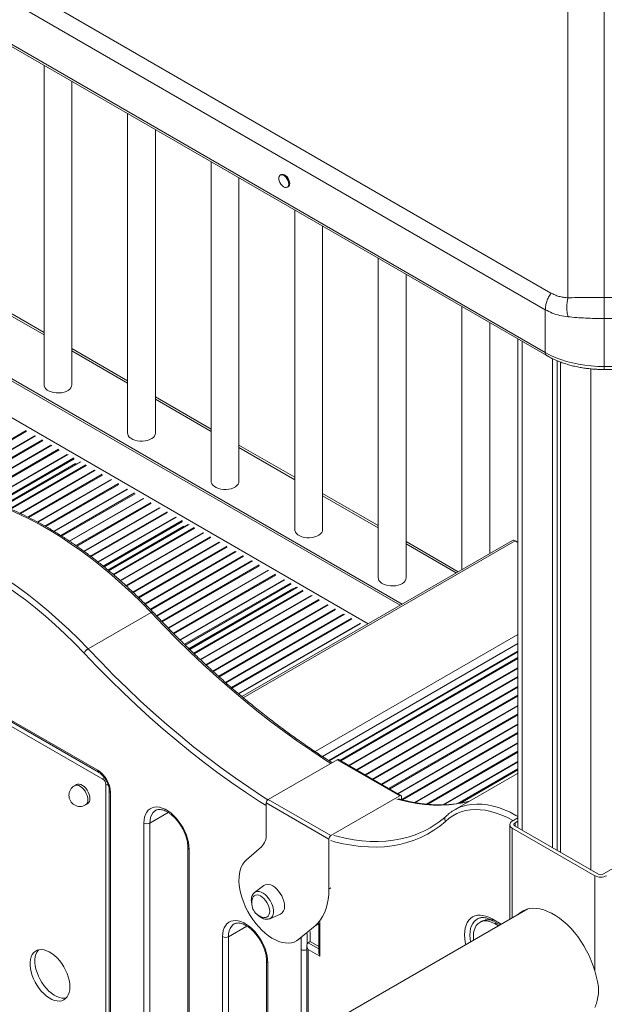
# Model space of a CAD drawing. Units: millimetres. Extents: x -1904 to 33628, y -2582 to 9218.
# Drawn here: x 10268 to 10689, y 1076 to 1784 of the extents above; entities that cross this region are included whole.
import ezdxf

# ---------------------------------------------------------------- set-up
doc = ezdxf.new("R2010")
doc.units = ezdxf.units.MM

msp = doc.modelspace()

# ---------------------------------------------------------------- linework, layer by layer
at = {"color": 7, "linetype": 'Continuous', "lineweight": 15}
for p, q in [((10688.66, 1584.41), (10688.66, 2549.32)), ((9660.36, 2159.1), (10650.31, 1587.61)), ((10646.23, 1575.61), (9656.28, 2147.09)), ((10646.23, 1544.84), (9656.28, 2116.32)), ((9657.32, 2114.03), (10647.27, 1542.55)), ((10662.54, 1584.19), (10662.54, 1867.58)), ((10285.7, 1751.28), (10285.7, 1521.48)), ((9899.72, 1735.38), (10543.24, 1363.89)), ((10305.7, 1521.48), (10305.7, 1739.73)), ((9899.72, 1733.75), (10541.82, 1363.07)), ((10345.8, 1716.58), (10345.8, 1486.79)), ((10365.8, 1486.79), (10365.8, 1705.03)), ((10405.91, 1681.88), (10405.91, 1452.09)), ((10456.35, 1672.73), (10455.64, 1672.32)), ((10425.91, 1452.09), (10425.91, 1670.34)), ((10460.64, 1663.66), (10461.35, 1664.07)), ((10466.01, 1647.18), (10466.01, 1417.39)), ((10486.01, 1417.39), (10486.01, 1635.64)), ((10526.12, 1612.49), (10526.12, 1382.69)), ((10546.12, 1382.69), (10546.12, 1600.94)), ((10285.7, 1559.15), (10245.6, 1582.3)), ((10694.66, 1584.41), (10688.66, 1584.41)), ((10586.22, 1577.79), (10586.22, 1388.7)), ((10646.23, 1575.61), (10646.23, 1544.84)), ((10606.22, 1400.25), (10606.22, 1566.24)), ((10688.66, 1534.69), (10688.66, 1569.22)), ((10688.66, 1569.22), (10694.66, 1569.22)), ((10626.56, 1554.5), (10626.56, 1202.93)), ((10345.8, 1524.46), (10305.7, 1547.61)), ((10651.41, 1540.38), (10651.41, 1188.58)), ((10654.69, 1538.92), (10654.69, 1186.69)), ((10657.07, 1538), (10657.07, 1185.32)), ((10694.66, 1534.69), (10688.66, 1534.69)), ((10688.66, 1532.58), (10694.66, 1532.58)), ((10405.91, 1489.76), (10365.8, 1512.91)), ((10466.01, 1455.06), (10425.91, 1478.21)), ((10256.46, 1434.34), (10311.42, 1466.07)), ((10526.12, 1420.36), (10486.01, 1443.52)), ((10332.13, 1388.01), (10389.38, 1421.06)), ((10622.51, 1409.65), (10428.07, 1297.4)), ((10622.51, 1409.65), (10428.07, 1297.4)), ((10624.51, 1409.45), (10626.56, 1408.27)), ((10583.59, 1387.18), (10546.12, 1408.82)), ((10390.22, 1331.54), (10467.34, 1376.06)), ((10317.42, 1331.75), (10362.68, 1357.88)), ((10362.71, 1357.84), (10317.45, 1331.72)), ((10154.6, 1342.32), (10324.31, 1244.35)), ((10155.22, 1340.94), (10324.93, 1242.97)), ((10328.07, 1237.92), (10156.94, 1336.72)), ((10490.42, 1251.42), (10626.56, 1330.02)), ((10496.41, 1252), (10446.91, 1223.43)), ((10541.48, 1225.99), (10496.41, 1252)), ((10542.48, 1226.08), (10497.41, 1252.1)), ((10626.22, 1242.03), (10580.95, 1215.9)), ((10626.56, 1242.23), (10626.22, 1242.03)), ((10308.99, 1234.13), (10307.58, 1233.31)), ((10332.62, 1229.65), (10332.62, 971.01)), ((10541.48, 1225.99), (10491.98, 1197.41)), ((10542.89, 1223.28), (10542.89, 1225.17)), ((10315.58, 1219.45), (10316.99, 1220.27)), ((10490.57, 1194.96), (10445.5, 1220.98)), ((10445.5, 1220.98), (10445.5, 1198.51)), ((10446.91, 1223.43), (10491.98, 1197.41)), ((10620.67, 1205.32), (10620.67, 1137.3)), ((10622.42, 1207.77), (10626.56, 1210.16)), ((10624.54, 1206.54), (10626.56, 1207.71)), ((10683.94, 1169.81), (10624.54, 1204.1)), ((10681.82, 1168.58), (10622.42, 1202.87)), ((10490.57, 1158.95), (10490.57, 1194.96)), ((10389.19, 1188.83), (10389.19, 1003.67)), ((10442.05, 1189.22), (10431.25, 1179.98)), ((10700.2, 1176.75), (10688.18, 1169.81)), ((10681.82, 1168.58), (10681.82, 1100.12)), ((10443.74, 1161.57), (10437.1, 1156.5)), ((10631.99, 1143.84), (9077.27, 246.31)), ((10447.99, 1137.62), (10455.71, 1140.84)), ((10483.28, 1134.3), (10483.28, 1113.57)), ((10600.45, 1135.84), (10599.04, 1135.02)), ((10608.53, 1136.17), (10613.62, 1133.23)), ((10612.44, 1132.55), (10610.04, 1133.94)), ((10469.02, 1122.88), (10480.68, 1132.63)), ((10477.1, 1121.22), (10477.1, 1128.36)), ((10467.35, 1121.71), (10468.76, 1122.52)), ((10475.68, 1120.4), (10477.1, 1121.22)), ((10483.28, 1117.65), (10477.1, 1121.22)), ((10474.8, 1118.46), (10474.8, 1053.09)), ((10484.15, 1110.62), (10475.68, 1115.51)), ((10445.76, 1107.18), (10445.76, 1036.32))]:
    msp.add_line(p, q, dxfattribs=at)
at = {"color": 8, "linetype": 'Continuous', "lineweight": 15}
for p, q in [((9899.72, 1707.2), (10518.83, 1349.8)), ((10245.6, 1580.61), (10285.7, 1557.46)), ((10629.49, 1552.81), (10629.49, 1201.24)), ((10305.7, 1545.92), (10345.8, 1522.77)), ((10678.99, 1533.06), (10678.99, 1172.66)), ((10688.66, 1534.69), (10688.66, 1532.58)), ((10365.8, 1511.22), (10405.91, 1488.07)), ((10200.46, 1447), (10272.88, 1488.8)), ((10201.47, 1446.88), (10273.16, 1488.26)), ((10211.21, 1445.79), (10278.98, 1484.9)), ((10211.71, 1445.74), (10279.59, 1484.93)), ((10219.71, 1444.64), (10284.55, 1482.07)), ((10220.67, 1444.49), (10284.83, 1481.53)), ((10229.34, 1442.78), (10290.64, 1478.17)), ((10229.74, 1442.68), (10291.26, 1478.19)), ((10236.65, 1440.95), (10296.21, 1475.33)), ((10237.47, 1440.71), (10296.49, 1474.79)), ((10425.91, 1476.52), (10466.01, 1453.37)), ((10245.11, 1438.41), (10302.31, 1471.43)), ((10245.48, 1438.29), (10302.93, 1471.46)), ((10250.75, 1436.48), (10307.13, 1469.03)), ((10251.62, 1436.17), (10307.42, 1468.38)), ((10256.81, 1434.2), (10312.14, 1466.14)), ((10255.76, 1434.62), (10308.39, 1465)), ((10261.17, 1432.45), (10315.84, 1464)), ((10261.87, 1432.14), (10316.12, 1463.46)), ((10268.44, 1429.23), (10321.93, 1460.11)), ((10268.76, 1429.07), (10322.55, 1460.13)), ((10308.52, 1464.67), (10308.76, 1464.53)), ((10274.16, 1426.48), (10327.5, 1457.27)), ((10274.83, 1426.16), (10327.78, 1456.73)), ((10280.95, 1422.98), (10333.6, 1453.37)), ((10281.25, 1422.82), (10334.22, 1453.39)), ((10286.3, 1420.01), (10339.17, 1450.53)), ((10286.92, 1419.67), (10339.45, 1449.99)), ((10292.69, 1416.28), (10345.27, 1446.63)), ((10292.97, 1416.11), (10345.88, 1446.66)), ((10297.76, 1413.16), (10350.84, 1443.8)), ((10298.34, 1412.79), (10351.12, 1443.26)), ((10303.81, 1409.23), (10356.93, 1439.9)), ((10304.08, 1409.05), (10357.55, 1439.92)), ((10486.01, 1441.82), (10526.12, 1418.67)), ((10308.64, 1405.97), (10362.5, 1437.06)), ((10309.19, 1405.58), (10362.79, 1436.52)), ((10314.4, 1401.87), (10368.6, 1433.16)), ((10314.65, 1401.69), (10369.22, 1433.19)), ((10318.97, 1398.46), (10374.17, 1430.33)), ((10319.5, 1398.06), (10374.45, 1429.79)), ((10324.47, 1394.22), (10380.27, 1426.43)), ((10324.72, 1394.03), (10380.89, 1426.45)), ((10328.26, 1391.22), (10385.09, 1424.03)), ((10328.85, 1390.74), (10385.38, 1423.38)), ((10331.65, 1388.41), (10386.35, 1419.99)), ((10332.37, 1387.81), (10390.09, 1421.14)), ((10335.39, 1385.29), (10393.79, 1419)), ((10335.88, 1384.86), (10394.07, 1418.46)), ((10386.48, 1419.67), (10386.72, 1419.53)), ((10340.51, 1380.82), (10399.89, 1415.1)), ((10340.74, 1380.62), (10400.51, 1415.12)), ((10344.6, 1377.13), (10405.46, 1412.26)), ((10345.07, 1376.7), (10405.74, 1411.72)), ((10624.51, 1409.45), (10429.03, 1296.6)), ((10349.53, 1372.56), (10411.56, 1408.37)), ((10349.74, 1372.35), (10412.18, 1408.39)), ((10353.47, 1368.78), (10417.13, 1405.53)), ((10353.93, 1368.34), (10417.41, 1404.99)), ((10546.12, 1407.13), (10582.13, 1386.34)), ((10358.2, 1364.09), (10423.23, 1401.63)), ((10358.41, 1363.88), (10423.84, 1401.65)), ((10362.01, 1360.24), (10428.8, 1398.79)), ((10362.45, 1359.79), (10429.08, 1398.25)), ((10366.8, 1355.25), (10435.51, 1394.92)), ((10366.59, 1355.46), (10434.89, 1394.89)), ((10370.31, 1351.56), (10440.46, 1392.06)), ((10370.74, 1351.1), (10440.74, 1391.52)), ((10374.92, 1346.8), (10446.56, 1388.16)), ((10375.13, 1346.59), (10447.18, 1388.18)), ((10378.71, 1342.94), (10452.13, 1385.32)), ((10379.15, 1342.49), (10452.41, 1384.78)), ((10383.41, 1338.23), (10458.23, 1381.42)), ((10383.62, 1338.02), (10458.84, 1381.45)), ((10386.72, 1334.96), (10463.05, 1379.02)), ((10387.24, 1334.44), (10463.34, 1378.37)), ((10389.77, 1331.96), (10464.3, 1374.99)), ((10390.44, 1331.33), (10468.05, 1376.13)), ((10393.22, 1328.66), (10471.75, 1374)), ((10464.44, 1374.66), (10464.68, 1374.52)), ((10393.68, 1328.22), (10472.03, 1373.45)), ((10398.06, 1324.04), (10477.85, 1370.1)), ((10398.29, 1323.83), (10478.47, 1370.12)), ((10402.09, 1320.31), (10483.42, 1367.26)), ((10402.56, 1319.88), (10483.7, 1366.72)), ((10407.04, 1315.75), (10489.52, 1363.36)), ((10407.26, 1315.54), (10490.13, 1363.38)), ((10411.14, 1312.07), (10495.09, 1360.53)), ((10411.62, 1311.64), (10495.37, 1359.98)), ((10416.2, 1307.56), (10501.18, 1356.63)), ((10416.43, 1307.37), (10501.8, 1356.65)), ((10420.39, 1303.93), (10506.75, 1353.79)), ((10420.88, 1303.51), (10507.04, 1353.25)), ((10425.56, 1299.5), (10512.85, 1349.89)), ((10425.8, 1299.3), (10513.47, 1349.91)), ((10626.56, 1342.06), (10480.64, 1257.82)), ((10626.56, 1335.53), (10485.91, 1254.33)), ((10490.7, 1251.25), (10626.56, 1329.68)), ((10498.49, 1251.47), (10626.56, 1325.41)), ((10499.1, 1251.12), (10626.56, 1324.7)), ((10504.92, 1247.77), (10626.56, 1317.99)), ((10505.21, 1247.6), (10626.56, 1317.66)), ((10510.16, 1244.74), (10626.56, 1311.94)), ((10510.77, 1244.39), (10626.56, 1311.23)), ((10516.59, 1241.03), (10626.56, 1304.52)), ((10516.88, 1240.86), (10626.56, 1304.19)), ((10521.83, 1238), (10626.56, 1298.47)), ((10522.44, 1237.65), (10626.56, 1297.76)), ((10528.25, 1234.29), (10626.56, 1291.05)), ((10528.54, 1234.13), (10626.56, 1290.72)), ((10533.5, 1231.27), (10626.56, 1285)), ((10534.11, 1230.92), (10626.56, 1284.29)), ((10539.92, 1227.56), (10626.56, 1277.58)), ((10540.21, 1227.39), (10626.56, 1277.24)), ((10542.96, 1223.26), (10626.56, 1271.53)), ((10543.82, 1223.06), (10626.56, 1270.82)), ((10552.26, 1221.21), (10626.56, 1264.11)), ((10552.7, 1221.13), (10626.56, 1263.77)), ((10560.69, 1220.03), (10626.56, 1258.05)), ((10561.74, 1219.93), (10626.56, 1257.35)), ((10572.73, 1219.56), (10626.56, 1250.64)), ((10573.32, 1219.57), (10626.56, 1250.3)), ((10583.29, 1220.47), (10626.56, 1245.45)), ((10585.26, 1220.79), (10626.56, 1244.63)), ((10330.19, 969.61), (10330.19, 1234.25)), ((10333.5, 1228.43), (10333.5, 971.52)), ((10361.78, 1206.38), (10375.01, 1214.02)), ((10357.54, 985.4), (10357.54, 1206.38)), ((10361.78, 1206.38), (10361.78, 987.85)), ((10624.54, 1206.54), (10624.54, 1204.1)), ((10622.42, 1202.87), (10622.42, 1138.31)), ((10390.07, 1187.6), (10390.07, 1004.17)), ((10491.98, 1159.77), (10490.57, 1158.95)), ((10629.49, 1142.68), (10629.49, 1142.39)), ((10483.28, 1134.13), (10480.68, 1132.63)), ((10484.15, 1135.41), (10484.15, 1110.62)), ((10607.92, 1137.53), (10614.5, 1133.74)), ((10611.22, 1134.62), (10610.04, 1133.94)), ((10418.35, 1124.73), (10431.58, 1132.37)), ((10474.92, 1126.9), (10474.92, 1119.34)), ((10414.11, 1018.05), (10414.11, 1124.73)), ((10418.35, 1124.73), (10418.35, 1020.5)), ((10470.44, 1123.7), (10469.02, 1122.88)), ((10470.68, 1115.5), (10470.68, 1123.9)), ((10475.68, 1120.4), (10483.28, 1116.01)), ((10470.68, 1050.71), (10470.68, 1115.5)), ((10475.68, 1115.51), (10475.68, 1053.6)), ((10446.64, 1105.96), (10446.64, 1036.83))]:
    msp.add_line(p, q, dxfattribs=at)
at = {"color": 7, "linetype": 'Continuous', "lineweight": 15, "flags": 128}
for points in [[(10461.67, 1665.95), (10461.54, 1667.13), (10461.16, 1668.37), (10460.55, 1669.58), (10459.77, 1670.67), (10458.86, 1671.57), (10457.9, 1672.2), (10456.95, 1672.52), (10456.1, 1672.5), (10455.4, 1672.15), (10454.9, 1671.49), (10454.64, 1670.57), (10454.64, 1669.46), (10454.9, 1668.23), (10455.4, 1667), (10456.1, 1665.83), (10456.95, 1664.83), (10457.9, 1664.06), (10458.86, 1663.58), (10459.77, 1663.42), (10460.55, 1663.61), (10461.16, 1664.12), (10461.54, 1664.92), (10461.67, 1665.95)], [(10462.38, 1666.36), (10462.25, 1667.53), (10461.87, 1668.77), (10461.26, 1669.99), (10460.47, 1671.08), (10459.57, 1671.98), (10458.6, 1672.61), (10457.66, 1672.93), (10456.81, 1672.91), (10456.35, 1672.73)], [(10688.66, 1534.69), (10683.95, 1534.8), (10679.27, 1535.12), (10674.65, 1535.65), (10670.11, 1536.39), (10665.69, 1537.33), (10661.42, 1538.47), (10657.31, 1539.8), (10653.39, 1541.31), (10649.69, 1542.99), (10646.23, 1544.84)], [(10285.7, 1521.48), (10285.77, 1520.8), (10286.17, 1519.72), (10286.92, 1518.72), (10287.99, 1517.81), (10289.33, 1517.03), (10290.91, 1516.42), (10292.65, 1515.98), (10294.51, 1515.75), (10296.41, 1515.72), (10298.29, 1515.91), (10300.07, 1516.29), (10301.69, 1516.86), (10303.1, 1517.6), (10304.24, 1518.48), (10305.07, 1519.47), (10305.56, 1520.53), (10305.7, 1521.48)], [(10345.8, 1486.79), (10345.87, 1486.1), (10346.28, 1485.03), (10347.03, 1484.02), (10348.09, 1483.11), (10349.44, 1482.33), (10351.01, 1481.72), (10352.76, 1481.29), (10354.62, 1481.05), (10356.52, 1481.03), (10358.39, 1481.21), (10360.17, 1481.59), (10361.8, 1482.16), (10363.2, 1482.9), (10364.34, 1483.78), (10365.17, 1484.77), (10365.66, 1485.83), (10365.8, 1486.79)], [(10405.91, 1452.09), (10405.98, 1451.4), (10406.38, 1450.33), (10407.13, 1449.32), (10408.2, 1448.41), (10409.54, 1447.64), (10411.11, 1447.02), (10412.86, 1446.59), (10414.72, 1446.36), (10416.62, 1446.33), (10418.5, 1446.51), (10420.28, 1446.9), (10421.9, 1447.47), (10423.31, 1448.2), (10424.45, 1449.08), (10425.28, 1450.07), (10425.77, 1451.13), (10425.91, 1452.09)], [(10362.68, 1357.88), (10355.77, 1364.93), (10348.76, 1371.75), (10341.67, 1378.31), (10334.51, 1384.62), (10327.28, 1390.66), (10320, 1396.42), (10312.68, 1401.9), (10305.32, 1407.08), (10297.93, 1411.97), (10290.53, 1416.56), (10283.13, 1420.83), (10275.73, 1424.79), (10268.34, 1428.43), (10260.98, 1431.74), (10253.66, 1434.72), (10246.38, 1437.36), (10239.15, 1439.67), (10231.99, 1441.63), (10224.9, 1443.25), (10217.89, 1444.52), (10210.98, 1445.45)], [(10165.73, 1419.32), (10172.64, 1418.4), (10179.64, 1417.13), (10186.73, 1415.51), (10193.89, 1413.54), (10201.12, 1411.24), (10208.4, 1408.59), (10215.73, 1405.61), (10223.09, 1402.3), (10230.47, 1398.67), (10237.87, 1394.71), (10245.28, 1390.43), (10252.68, 1385.85), (10260.06, 1380.96), (10267.42, 1375.77), (10274.75, 1370.29), (10282.03, 1364.53), (10289.25, 1358.49), (10296.42, 1352.19), (10303.51, 1345.62), (10310.51, 1338.81), (10317.42, 1331.75)], [(10466.01, 1417.39), (10466.08, 1416.71), (10466.49, 1415.63), (10467.23, 1414.62), (10468.3, 1413.71), (10469.64, 1412.94), (10471.22, 1412.32), (10472.97, 1411.89), (10474.82, 1411.66), (10476.72, 1411.63), (10478.6, 1411.81), (10480.38, 1412.2), (10482, 1412.77), (10483.41, 1413.51), (10484.55, 1414.39), (10485.38, 1415.37), (10485.87, 1416.43), (10486.01, 1417.39)], [(10314.5, 1328.72), (10307.66, 1335.7), (10300.73, 1342.44), (10293.72, 1348.94), (10286.63, 1355.18), (10279.48, 1361.15), (10272.28, 1366.85), (10265.03, 1372.27), (10257.75, 1377.41), (10250.44, 1382.25), (10243.12, 1386.78), (10235.79, 1391.01), (10228.47, 1394.93), (10221.16, 1398.53), (10213.88, 1401.8), (10206.63, 1404.75), (10199.42, 1407.37), (10192.27, 1409.65), (10185.19, 1411.59), (10178.17, 1413.19), (10171.24, 1414.45), (10164.4, 1415.37)], [(10526.12, 1382.69), (10526.19, 1382.01), (10526.59, 1380.94), (10527.34, 1379.93), (10528.4, 1379.02), (10529.75, 1378.24), (10531.32, 1377.63), (10533.07, 1377.19), (10534.93, 1376.96), (10536.83, 1376.93), (10538.7, 1377.12), (10540.49, 1377.5), (10542.11, 1378.07), (10543.52, 1378.81), (10544.65, 1379.69), (10545.49, 1380.68), (10545.98, 1381.74), (10546.12, 1382.69)], [(10318.65, 1223.93), (10318.52, 1225.41), (10318.13, 1226.98), (10317.5, 1228.55), (10316.65, 1230.06), (10315.64, 1231.44), (10314.51, 1232.62), (10313.3, 1233.54), (10312.08, 1234.17), (10310.9, 1234.48), (10309.82, 1234.44), (10308.99, 1234.13)], [(10357.54, 1206.38), (10357.67, 1208.66), (10358.05, 1210.76), (10358.68, 1212.64), (10359.55, 1214.27), (10360.65, 1215.63), (10361.95, 1216.69), (10363.44, 1217.45), (10365.09, 1217.88), (10366.88, 1217.98), (10368.78, 1217.76), (10370.76, 1217.2), (10372.78, 1216.33), (10374.82, 1215.15), (10376.85, 1213.68), (10378.83, 1211.95), (10380.73, 1209.99), (10382.52, 1207.82), (10384.17, 1205.48), (10385.66, 1203.01), (10386.96, 1200.44), (10388.05, 1197.81), (10388.92, 1195.18), (10389.56, 1192.57), (10389.94, 1190.03), (10390.07, 1187.6)], [(10431.25, 1179.98), (10429.81, 1178.52), (10428.58, 1176.78), (10427.56, 1174.78), (10426.78, 1172.54), (10426.24, 1170.09), (10425.94, 1167.44), (10425.89, 1164.63), (10426.09, 1161.69), (10426.53, 1158.64), (10427.22, 1155.52), (10428.14, 1152.36), (10429.29, 1149.19), (10430.65, 1146.04), (10432.21, 1142.94), (10433.95, 1139.94), (10435.86, 1137.05), (10437.92, 1134.31), (10440.1, 1131.74), (10442.39, 1129.38), (10444.75, 1127.24), (10447.17, 1125.35), (10449.62, 1123.73), (10452.08, 1122.39), (10454.52, 1121.35), (10456.91, 1120.62), (10459.23, 1120.2), (10461.46, 1120.1), (10463.58, 1120.33), (10465.56, 1120.87), (10467.38, 1121.72), (10469.02, 1122.88)], [(10458.66, 1146.56), (10458.53, 1148.34), (10458.14, 1150.21), (10457.52, 1152.12), (10456.67, 1154.01), (10455.62, 1155.82), (10454.41, 1157.5), (10453.07, 1158.99), (10451.64, 1160.26), (10450.17, 1161.26), (10448.7, 1161.96), (10447.27, 1162.34), (10445.93, 1162.4), (10444.72, 1162.12), (10443.74, 1161.57)], [(10448.01, 1142.91), (10447.88, 1144.46), (10447.49, 1146.09), (10446.87, 1147.74), (10446.04, 1149.34), (10445.03, 1150.83), (10443.88, 1152.14), (10442.64, 1153.22), (10441.37, 1154.04), (10440.1, 1154.54), (10438.9, 1154.72), (10437.82, 1154.57), (10436.89, 1154.08), (10436.16, 1153.29), (10435.72, 1152.41)], [(10480.68, 1132.63), (10482.69, 1134.55), (10484.49, 1136.75), (10486.07, 1139.22), (10487.43, 1141.96), (10488.55, 1144.94), (10489.43, 1148.15), (10490.06, 1151.57), (10490.44, 1155.17), (10490.57, 1158.95)], [(10443.77, 1138.47), (10443.88, 1138.45), (10445.03, 1138.44), (10446.04, 1138.76), (10446.87, 1139.4), (10447.49, 1140.33), (10447.88, 1141.52), (10448.01, 1142.91)], [(10681.82, 1100.12), (10680.68, 1103.78), (10679.32, 1107.43), (10677.74, 1111.07), (10675.96, 1114.64), (10673.99, 1118.14), (10671.85, 1121.52), (10669.55, 1124.76), (10667.11, 1127.84), (10664.55, 1130.73), (10661.89, 1133.4), (10659.15, 1135.85), (10656.36, 1138.04), (10653.54, 1139.96), (10650.7, 1141.6), (10647.88, 1142.94), (10645.09, 1143.97), (10642.35, 1144.68), (10639.69, 1145.07), (10637.14, 1145.14), (10634.7, 1144.88), (10632.39, 1144.29), (10630.25, 1143.39), (10628.28, 1142.17), (10626.53, 1140.68)], [(10630.71, 1143.61), (10630.4, 1143.39), (10628.65, 1141.91)], [(10633.63, 1144.65), (10632.5, 1144.11), (10631.99, 1143.84)], [(10414.11, 1124.73), (10414.24, 1127.01), (10414.62, 1129.11), (10415.25, 1130.99), (10416.12, 1132.62), (10417.21, 1133.98), (10418.52, 1135.04), (10420.01, 1135.8), (10421.66, 1136.23), (10423.45, 1136.33), (10425.35, 1136.11), (10427.32, 1135.55), (10429.35, 1134.68), (10431.39, 1133.5), (10433.42, 1132.03), (10435.4, 1130.3), (10437.3, 1128.34), (10439.09, 1126.17), (10440.74, 1123.83), (10442.23, 1121.36), (10443.53, 1118.79), (10444.62, 1116.16), (10445.49, 1113.53), (10446.12, 1110.92), (10446.51, 1108.38), (10446.64, 1105.96)], [(10610.04, 1133.94), (10608.01, 1134.95), (10606.01, 1135.65), (10604.08, 1136), (10602.26, 1136.02), (10600.57, 1135.69), (10599.04, 1135.02), (10597.7, 1134.03), (10596.56, 1132.73), (10595.66, 1131.14), (10595.01, 1129.3), (10594.61, 1127.22), (10594.48, 1124.95), (10594.61, 1122.53), (10594.64, 1122.27)], [(10304.25, 1088.66), (10304.13, 1090.94), (10303.75, 1093.33), (10303.12, 1095.78), (10302.25, 1098.25), (10301.17, 1100.7), (10299.88, 1103.09), (10298.42, 1105.36), (10296.81, 1107.48), (10295.07, 1109.41), (10293.24, 1111.13), (10291.35, 1112.58), (10289.44, 1113.76), (10287.53, 1114.64), (10285.67, 1115.2), (10283.88, 1115.44), (10282.2, 1115.35), (10280.66, 1114.93), (10279.28, 1114.18), (10278.1, 1113.13), (10277.12, 1111.79), (10276.37, 1110.19), (10275.87, 1108.35), (10275.61, 1106.3), (10275.61, 1104.09), (10275.87, 1101.75), (10276.37, 1099.33), (10277.12, 1096.86), (10278.1, 1094.39), (10279.28, 1091.97), (10280.66, 1089.64), (10282.2, 1087.44), (10283.88, 1085.4), (10285.67, 1083.58), (10287.53, 1081.99), (10289.44, 1080.67), (10291.35, 1079.64), (10293.24, 1078.91), (10295.07, 1078.51), (10296.81, 1078.44), (10298.42, 1078.7), (10299.88, 1079.28), (10301.17, 1080.18), (10302.25, 1081.38), (10303.12, 1082.85), (10303.75, 1084.58), (10304.13, 1086.53), (10304.25, 1088.66)], [(10281.7, 1115.25), (10281.63, 1115.17), (10280.66, 1113.83), (10279.91, 1112.23), (10279.4, 1110.39), (10279.15, 1108.34), (10279.15, 1106.13), (10279.4, 1103.79), (10279.91, 1101.37), (10280.66, 1098.9), (10281.63, 1096.43), (10282.82, 1094.01), (10284.2, 1091.68), (10285.74, 1089.48), (10287.42, 1087.45), (10289.2, 1085.62), (10291.07, 1084.03), (10292.97, 1082.71), (10294.89, 1081.68), (10296.78, 1080.95), (10298.61, 1080.55), (10300.34, 1080.48), (10301.67, 1080.67)]]:
    msp.add_lwpolyline(points, dxfattribs=at)
at = {"color": 8, "linetype": 'Continuous', "lineweight": 15, "flags": 128}
for points in [[(10364.05, 1358.14), (10363.94, 1358.21), (10363.72, 1358.25), (10363.43, 1358.21), (10363.08, 1358.08), (10362.68, 1357.88)], [(10362.71, 1357.84), (10363.11, 1358.05), (10363.46, 1358.18), (10363.75, 1358.22), (10363.97, 1358.19), (10364.07, 1358.12)], [(10491.86, 1249.38), (10488.15, 1251.74), (10478.21, 1258.27), (10468.3, 1265.09), (10458.42, 1272.19), (10448.58, 1279.58), (10438.77, 1287.25), (10429.02, 1295.18), (10419.32, 1303.39), (10409.69, 1311.85), (10400.13, 1320.56), (10390.64, 1329.53), (10381.24, 1338.73), (10371.93, 1348.17), (10362.71, 1357.84)], [(10317.45, 1331.72), (10326.67, 1322.05), (10335.98, 1312.61), (10345.39, 1303.4), (10354.87, 1294.44), (10364.44, 1285.72), (10374.07, 1277.26), (10383.77, 1269.06), (10393.52, 1261.12), (10403.32, 1253.46), (10413.17, 1246.07), (10423.05, 1238.96), (10432.96, 1232.14), (10442.89, 1225.62), (10446.63, 1223.24)], [(10445.5, 1218.94), (10440.65, 1222.02), (10430.66, 1228.58), (10420.7, 1235.44), (10410.76, 1242.58), (10400.86, 1250.01), (10391, 1257.72), (10381.19, 1265.7), (10371.44, 1273.95), (10361.75, 1282.46), (10352.13, 1291.23), (10342.59, 1300.24), (10333.14, 1309.5), (10323.77, 1318.99), (10314.5, 1328.72)], [(10317.23, 1223.12), (10317.1, 1224.6), (10316.71, 1226.16), (10316.08, 1227.74), (10315.24, 1229.25), (10314.23, 1230.62), (10313.09, 1231.8), (10311.88, 1232.73), (10310.66, 1233.36), (10309.48, 1233.66), (10308.4, 1233.62), (10307.58, 1233.31)], [(10591.79, 1222.16), (10587.64, 1221.13), (10582.31, 1220.16), (10576.84, 1219.53), (10571.23, 1219.25), (10565.49, 1219.32), (10559.65, 1219.74), (10553.7, 1220.5), (10547.65, 1221.62), (10541.53, 1223.07), (10539.36, 1223.67)], [(10584.82, 1217.78), (10586.49, 1218.39), (10589.85, 1219.32), (10593.35, 1219.89), (10597, 1220.12), (10600.77, 1219.99), (10604.65, 1219.51), (10608.62, 1218.69), (10612.66, 1217.51), (10616.76, 1216), (10620.9, 1214.15), (10625.06, 1211.98), (10626.56, 1211.12)], [(10365.87, 1215.51), (10364.95, 1214.86), (10363.84, 1213.68), (10362.95, 1212.21), (10362.31, 1210.49), (10361.91, 1208.53), (10361.78, 1206.38)], [(10623.16, 1208.2), (10622.98, 1208.3), (10618.95, 1210.4), (10614.95, 1212.19), (10610.98, 1213.65), (10607.07, 1214.79), (10603.23, 1215.59), (10599.48, 1216.05), (10595.83, 1216.17), (10592.3, 1215.95), (10588.91, 1215.39), (10585.67, 1214.49), (10582.59, 1213.27), (10579.69, 1211.71), (10576.98, 1209.83), (10574.47, 1207.64)], [(10574.47, 1207.64), (10570.34, 1204.27), (10566, 1201.23), (10561.46, 1198.51), (10556.73, 1196.14), (10551.82, 1194.11), (10546.73, 1192.42), (10541.48, 1191.08), (10536.07, 1190.09), (10530.52, 1189.45), (10524.83, 1189.17), (10519.01, 1189.24), (10513.08, 1189.66), (10507.05, 1190.44), (10500.92, 1191.56), (10494.71, 1193.04), (10491.98, 1193.79)], [(10494.09, 1197.53), (10496.26, 1196.94), (10502.39, 1195.48), (10508.43, 1194.37), (10514.38, 1193.6), (10520.23, 1193.19), (10525.96, 1193.12), (10531.57, 1193.4), (10537.04, 1194.02), (10542.38, 1195), (10547.55, 1196.32), (10552.57, 1197.98), (10554.18, 1198.6)], [(10437.1, 1156.5), (10437.13, 1156.52), (10438.13, 1157.05), (10439.29, 1157.26), (10440.56, 1157.16), (10441.91, 1156.73), (10443.3, 1156.01), (10444.67, 1155), (10445.99, 1153.74), (10447.21, 1152.28), (10448.29, 1150.66), (10449.2, 1148.93), (10449.91, 1147.15), (10450.4, 1145.37), (10450.65, 1143.65), (10450.65, 1142.05), (10450.4, 1140.62), (10449.91, 1139.4), (10449.2, 1138.44), (10448.29, 1137.76), (10447.99, 1137.62)], [(10588.97, 1119), (10588.62, 1120.73), (10588.25, 1123.47), (10588.12, 1126.11), (10588.25, 1128.59), (10588.62, 1130.9), (10589.23, 1133.01), (10590.08, 1134.89), (10591.16, 1136.51), (10592.44, 1137.86), (10593.92, 1138.92), (10595.58, 1139.67), (10597.39, 1140.11), (10599.33, 1140.23), (10601.38, 1140.03), (10603.51, 1139.5), (10605.7, 1138.67), (10607.92, 1137.53)], [(10422.44, 1133.86), (10421.52, 1133.21), (10420.41, 1132.03), (10419.52, 1130.56), (10418.88, 1128.84), (10418.48, 1126.88), (10418.35, 1124.73)], [(10592.44, 1121), (10592.1, 1123.38), (10591.97, 1125.92), (10592.1, 1128.31), (10592.49, 1130.52), (10593.12, 1132.51), (10594, 1134.25), (10595.11, 1135.73), (10596.43, 1136.91), (10597.94, 1137.78), (10598.72, 1138.08)]]:
    msp.add_lwpolyline(points, dxfattribs=at)
at = {"color": 7, "linetype": 'Continuous', "lineweight": 15}
for centre, radius, start, end in [((10459.9, 1666.1), 2.49, 305.37932, 5.93286), ((10623.34, 1407.82), 2.01, 54.38242, 114.30712), ((10359.46, 1354.8), 4.46, 43.13899, 43.73123), ((10361.88, 1356.07), 3, 43.13961, 43.73186), ((10321.37, 1325.04), 7.79, 120.43917, 151.80973), ((10321.54, 1324.75), 8.07, 120.38695, 150.60939), ((10314.2, 1328.67), 4.46, 43.13899, 43.73123), ((10496.99, 1251.18), 1.01, 65.69288, 125.61758), ((10313.62, 1227.57), 19.89, 2.4764, 57.5236), ((10311.58, 1226.38), 8, 119.99731, 299.99731), ((10325.59, 1234.04), 4.61, 2.60548, 57.39452), ((10542.03, 1225.31), 0.873, 350.78596, 129.20329), ((10314.71, 1223.51), 3.96, 305.12687, 6.18531), ((10448.57, 1220.84), 3.07, 122.60548, 177.39452), ((10596.03, 1189.78), 30.17, 111.83213, 127.49972), ((10359.66, 1210.48), 4.61, 242.60967, 297.39033), ((10527.72, 1264.98), 71.46, 291.73339, 308.26267), ((10623.35, 1205.32), 2.62, 110.78342, 249.21658), ((10625.01, 1205.32), 1.31, 110.78342, 249.21658), ((10433.59, 1197.65), 11.94, 315.15612, 4.14358), ((10493.64, 1194.82), 3.07, 122.60548, 177.39452), ((10686.06, 1176.77), 9.22, 242.60967, 297.39033), ((10686.06, 1173.9), 4.61, 242.60967, 297.39033), ((10445.57, 1148.8), 10.49, 159.85783, 260.13679), ((10452.85, 1145.93), 5.84, 299.30466, 6.18125), ((10416.23, 1128.83), 4.61, 242.60967, 297.39033)]:
    msp.add_arc(centre, radius, start, end, dxfattribs=at)
at = {"color": 8, "linetype": 'Continuous', "lineweight": 15}
for centre, radius, start, end in [((10648.6, 1544.53), 2.39, 172.71371, 236.24775), ((10325.81, 1244.2), 1.51, 174.40381, 234.02482), ((10331.1, 1237.79), 3.04, 143.12289, 177.45924), ((10331.58, 1236.92), 3.01, 242.47498, 274.37965), ((10334.12, 1229.8), 1.51, 186.06764, 245.59277), ((10313.3, 1222.69), 3.96, 305.12687, 6.18531), ((10390.69, 1188.98), 1.51, 185.83546, 245.61307), ((10604.81, 1127.43), 9.46, 65.3478, 121.23142), ((10609.37, 1137.37), 1.46, 173.4304, 235.25742), ((10472.8, 1119.63), 4.64, 242.71806, 295.52155), ((10447.26, 1107.33), 1.51, 185.83546, 245.61307)]:
    msp.add_arc(centre, radius, start, end, dxfattribs=at)
at = {"color": 7, "linetype": 'Continuous', "lineweight": 15}
for centre, start_param, end_param in [((10477.79, 1116.73), 6.283145, 7.853941), ((10486.27, 1111.84), 0.785358, 1.570756)]:
    msp.add_ellipse(centre, major_axis=(-2.11, 3.66), ratio=0.577335, start_param=start_param, end_param=end_param, dxfattribs=at)
for points in [[(10650.31, 1587.61), (10649.71, 1586.65), (10648.51, 1584.72), (10647.23, 1581.6), (10646.39, 1578.48), (10646.28, 1576.57), (10646.23, 1575.61)], [(10688.66, 1584.41), (10688.66, 1583.17), (10688.66, 1580.68), (10688.66, 1576.63), (10688.66, 1572.67), (10688.66, 1570.37), (10688.66, 1569.22)]]:
    msp.add_open_spline(points, degree=3, dxfattribs=at)
for points, knots in [([(10650.31, 1587.61), (10651.22, 1587.13), (10653.04, 1586.17), (10656.04, 1585.16), (10659.2, 1584.45), (10661.42, 1584.28), (10662.54, 1584.19)], [0, 0, 0, 0, 0.247445, 0.495926, 0.746442, 1, 1, 1, 1]), ([(10662.54, 1570.51), (10662.28, 1571.69), (10661.78, 1574.07), (10661.66, 1577.81), (10661.92, 1581.26), (10662.33, 1583.22), (10662.54, 1584.19)], [0, 0, 0, 0, 0.276494, 0.560854, 0.783507, 1, 1, 1, 1]), ([(10662.54, 1584.19), (10664.6, 1584.23), (10668.7, 1584.29), (10675.24, 1584.36), (10681.9, 1584.41), (10686.41, 1584.41), (10688.66, 1584.41)], [0, 0, 0, 0, 0.253613, 0.502334, 0.752054, 1, 1, 1, 1]), ([(10662.54, 1570.51), (10660.56, 1570.8), (10656.63, 1571.36), (10651.14, 1573.07), (10647.86, 1574.76), (10646.23, 1575.61)], [0, 0, 0, 0, 0.335643, 0.668009, 1, 1, 1, 1]), ([(10688.66, 1569.22), (10686.4, 1569.24), (10681.88, 1569.27), (10675.22, 1569.53), (10668.69, 1569.92), (10664.6, 1570.32), (10662.54, 1570.51)], [0, 0, 0, 0, 0.248558, 0.498817, 0.746905, 1, 1, 1, 1]), ([(10647.29, 1542.56), (10647.71, 1542.32), (10649.1, 1541.49), (10651.67, 1540.22), (10654.96, 1538.76), (10658.4, 1537.46), (10661.95, 1536.31), (10665.6, 1535.31), (10669.3, 1534.47), (10673, 1533.8), (10676.62, 1533.29), (10679.82, 1532.96), (10682.67, 1532.75), (10685.51, 1532.61), (10687.52, 1532.59), (10688.66, 1532.58)], [0, 0, 0, 0, 0.038165, 0.127682, 0.216922, 0.305814, 0.394259, 0.482094, 0.569007, 0.654328, 0.736323, 0.813071, 0.867652, 0.925346, 1, 1, 1, 1]), ([(10364.05, 1358.14), (10362.95, 1359.28), (10359.77, 1362.58), (10354.45, 1367.89), (10348.06, 1374), (10341.6, 1379.91), (10335.08, 1385.6), (10328.51, 1391.07), (10321.89, 1396.31), (10315.22, 1401.32), (10308.53, 1406.1), (10301.81, 1410.63), (10295.07, 1414.9), (10288.32, 1418.93), (10281.57, 1422.7), (10274.82, 1426.2), (10268.09, 1429.44), (10261.37, 1432.41), (10254.68, 1435.1), (10248.02, 1437.51), (10241.41, 1439.65), (10234.84, 1441.5), (10228.33, 1443.07), (10221.88, 1444.34), (10216.48, 1445.19), (10213.24, 1445.57), (10212.1, 1445.7)], [0, 0, 0, 0, 0.022821, 0.06615, 0.109484, 0.152821, 0.196163, 0.239509, 0.282859, 0.326213, 0.369572, 0.412935, 0.456302, 0.499672, 0.543046, 0.586422, 0.629799, 0.673176, 0.71655, 0.759921, 0.803286, 0.846642, 0.889985, 0.933313, 0.976622, 1, 1, 1, 1]), ([(10492.8, 1249.92), (10490.98, 1251.06), (10486.12, 1254.13), (10478.23, 1259.38), (10469.14, 1265.66), (10460.08, 1272.19), (10451.04, 1278.95), (10442.04, 1285.95), (10433.08, 1293.18), (10424.16, 1300.63), (10415.29, 1308.3), (10406.48, 1316.2), (10397.73, 1324.3), (10389.05, 1332.61), (10380.44, 1341.13), (10372.1, 1349.62), (10366.68, 1355.36), (10364.07, 1358.12)], [0, 0, 0, 0, 0.0412139, 0.1100422, 0.1788725, 0.2477048, 0.3165393, 0.3853762, 0.4542155, 0.5230572, 0.5919014, 0.660748, 0.7295971, 0.7984485, 0.8673021, 0.936158, 1, 1, 1, 1]), ([(10324.93, 1242.97), (10325.12, 1242.86), (10325.68, 1242.52), (10326.65, 1241.77), (10327.8, 1240.68), (10328.9, 1239.38), (10329.92, 1237.93), (10330.82, 1236.37), (10331.55, 1234.76), (10332.11, 1233.14), (10332.47, 1231.59), (10332.61, 1230.43), (10332.62, 1229.83), (10332.62, 1229.65)], [0, 0, 0, 0, 0.051342, 0.150142, 0.250039, 0.351045, 0.452868, 0.555127, 0.657411, 0.75918, 0.860036, 0.959632, 1, 1, 1, 1]), ([(10592.14, 1222.36), (10591.15, 1222.08), (10588.64, 1221.38), (10584.44, 1220.58), (10579.57, 1219.91), (10574.59, 1219.54), (10569.5, 1219.45), (10564.31, 1219.65), (10559.03, 1220.13), (10553.66, 1220.9), (10548.22, 1221.96), (10543.86, 1222.97), (10541.3, 1223.73), (10540.59, 1223.94)], [0, 0, 0, 0, 0.064392, 0.164756, 0.264964, 0.365009, 0.464896, 0.564633, 0.664235, 0.763721, 0.863109, 0.962416, 1, 1, 1, 1]), ([(10365.89, 1215.5), (10365.94, 1215.53), (10366.31, 1215.8), (10367.08, 1216.05), (10368.25, 1216.24), (10369.54, 1216.2), (10370.98, 1215.92), (10372.55, 1215.37), (10374.19, 1214.57), (10375.87, 1213.52), (10377.55, 1212.23), (10379.22, 1210.72), (10380.84, 1209), (10382.39, 1207.1), (10383.82, 1205.05), (10385.13, 1202.89), (10386.28, 1200.64), (10387.26, 1198.36), (10388.05, 1196.07), (10388.64, 1193.83), (10389.02, 1191.66), (10389.17, 1190), (10389.18, 1189.09), (10389.19, 1188.83)], [0, 0, 0, 0, 0.008855, 0.069564, 0.120954, 0.169818, 0.221778, 0.272345, 0.322412, 0.372414, 0.422527, 0.472843, 0.523373, 0.574087, 0.624935, 0.675863, 0.72681, 0.777705, 0.82848, 0.879077, 0.929441, 0.979531, 1, 1, 1, 1]), ([(10574.59, 1211.1), (10574.12, 1210.69), (10573.19, 1209.86), (10572.21, 1209.12), (10571.71, 1208.74)], [0, 0, 0, 0, 0.498323, 1, 1, 1, 1]), ([(10574.47, 1207.64), (10574.46, 1207.66), (10574.34, 1207.84), (10574.07, 1208.32), (10573.85, 1209.14), (10573.91, 1210.03), (10574.16, 1210.68), (10574.46, 1210.92), (10574.55, 1210.99)], [0, 0, 0, 0, 0.015204, 0.162219, 0.408561, 0.654876, 0.901177, 1, 1, 1, 1]), ([(10577.46, 1213.55), (10577.4, 1213.52), (10576.48, 1212.87), (10575.52, 1211.99), (10574.63, 1211.13), (10574.52, 1211.02)], [0, 0, 0, 0, 0.053381, 0.880299, 1, 1, 1, 1]), ([(10437.09, 1156.44), (10436.89, 1156.29), (10436.35, 1155.89), (10435.71, 1154.98), (10435.16, 1153.78), (10434.83, 1152.4), (10434.75, 1150.86), (10434.86, 1149.35), (10435.11, 1148.34), (10435.22, 1147.91)], [0, 0, 0, 0, 0.0890723, 0.2357531, 0.3856554, 0.5421185, 0.7053943, 0.8728802, 1, 1, 1, 1]), ([(10439.6, 1140.32), (10439.76, 1140.15), (10440.34, 1139.54), (10441.45, 1138.72), (10442.88, 1137.89), (10444.32, 1137.38), (10445.68, 1137.18), (10446.92, 1137.24), (10447.65, 1137.52), (10448, 1137.65)], [0, 0, 0, 0, 0.065518, 0.233937, 0.404364, 0.576298, 0.726956, 0.871103, 1, 1, 1, 1]), ([(10422.46, 1133.85), (10422.51, 1133.89), (10422.88, 1134.16), (10423.65, 1134.4), (10424.82, 1134.59), (10426.11, 1134.55), (10427.55, 1134.27), (10429.12, 1133.72), (10430.76, 1132.92), (10432.43, 1131.87), (10434.12, 1130.58), (10435.79, 1129.07), (10437.41, 1127.35), (10438.95, 1125.45), (10440.39, 1123.4), (10441.7, 1121.24), (10442.85, 1119), (10443.82, 1116.71), (10444.61, 1114.43), (10445.21, 1112.18), (10445.59, 1110.01), (10445.74, 1108.35), (10445.75, 1107.44), (10445.76, 1107.18)], [0, 0, 0, 0, 0.0088554, 0.0695644, 0.1209545, 0.1698179, 0.2217783, 0.2723451, 0.3224119, 0.3724143, 0.4225267, 0.4728431, 0.5233732, 0.5740867, 0.6249351, 0.6758625, 0.7268104, 0.7777047, 0.8284799, 0.879077, 0.9294413, 0.9795311, 1, 1, 1, 1]), ([(10598.73, 1138.07), (10599.07, 1138.17), (10599.81, 1138.4), (10601.16, 1138.5), (10602.74, 1138.38), (10604.47, 1137.99), (10606.24, 1137.35), (10607.61, 1136.69), (10608.37, 1136.26), (10608.53, 1136.17)], [0, 0, 0, 0, 0.138108, 0.300444, 0.47291, 0.639603, 0.803361, 0.956716, 1, 1, 1, 1]), ([(10681.82, 1073.74), (10682.33, 1075.05), (10683.36, 1077.71), (10684.41, 1082.44), (10684.63, 1087.4), (10683.98, 1091.98), (10682.93, 1096.2), (10682.19, 1098.81), (10681.82, 1100.12)], [0, 0, 0, 0, 0.182023, 0.367644, 0.549591, 0.735783, 0.867228, 1, 1, 1, 1])]:
    msp.add_open_spline(points, degree=3, knots=knots, dxfattribs=at)

doc.saveas('drawing.dxf')
